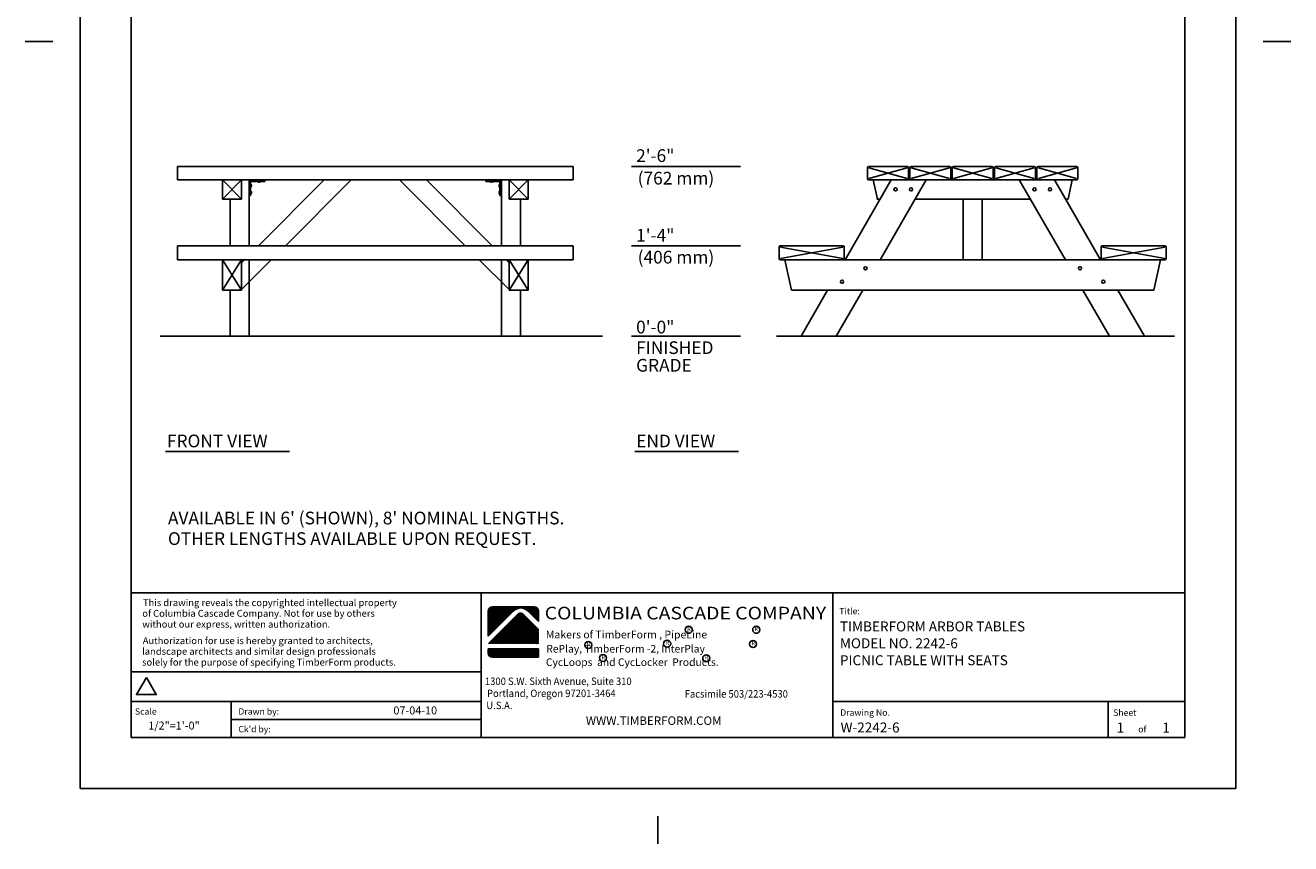
# Model space of a CAD drawing. Extents: x -7 to 217, y -7 to 277.
# Drawn here: x -7 to 217, y -7 to 138 of the extents above; entities that cross this region are included whole.
import ezdxf
from ezdxf.enums import TextEntityAlignment as Align

# ---------------------------------------------------------------- set-up
doc = ezdxf.new("R2010")
doc.units = 0
doc.header["$LTSCALE"] = 8
doc.header["$MEASUREMENT"] = 0
doc.header["$PDSIZE"] = 1
doc.layers.get('0').update_dxf_attribs({"linetype": 'CONTINUOUS'})
doc.layers.get('Defpoints').update_dxf_attribs({"linetype": 'CONTINUOUS'})
for name, color, linetype in [('BOLD', 10, 'CONTINUOUS'), ('DIM', 4, 'CONTINUOUS'), ('NOTES', 7, 'CONTINUOUS'), ('TITLE', 7, 'CONTINUOUS')]:
    doc.layers.add(name, color=color, linetype=linetype)
doc.styles.add('ROMANC', font='ROMANC.shx')
doc.styles.add('ROMAND', font='romand', dxfattribs={"height": 2.25})
doc.styles.add('ROMANS', font='ROMANS', dxfattribs={"height": 1.8})

# ---------------------------------------------------------------- blocks, each defined once
blk = doc.blocks.new('*X3')
at = {"color": 0}
for p, q in [((380.55, 36.01), (381.66, 37.12)), ((380.55, 36.18), (381.48, 37.12)), ((380.55, 36.36), (381.3, 37.12)), ((380.55, 36.54), (381.13, 37.12)), ((380.55, 36.72), (380.95, 37.12)), ((380.55, 36.89), (380.77, 37.12)), ((380.55, 37.07), (380.6, 37.12)), ((380.58, 35.86), (381.83, 37.12)), ((380.62, 35.73), (382.01, 37.12)), ((380.68, 35.61), (382.19, 37.12)), ((380.75, 35.51), (382.36, 37.12)), ((380.84, 35.41), (382.54, 37.12)), ((380.93, 35.33), (382.72, 37.12)), ((381.04, 35.26), (382.89, 37.12)), ((381.15, 35.2), (383.07, 37.12)), ((381.28, 35.15), (383.25, 37.12)), ((381.43, 35.13), (383.43, 37.12)), ((381.6, 35.12), (383.6, 37.12)), ((381.78, 35.12), (383.78, 37.12)), ((381.96, 35.12), (383.96, 37.12)), ((382.13, 35.12), (384.13, 37.12)), ((382.31, 35.12), (384.31, 37.12)), ((382.49, 35.12), (384.49, 37.12)), ((382.66, 35.12), (384.66, 37.12)), ((382.84, 35.12), (384.84, 37.12)), ((383.02, 35.12), (385.02, 37.12)), ((383.19, 35.12), (385.19, 37.12)), ((383.37, 35.12), (385.37, 37.12)), ((383.55, 35.12), (385.55, 37.12)), ((383.72, 35.12), (385.72, 37.12)), ((383.9, 35.12), (385.9, 37.12)), ((384.08, 35.12), (386.08, 37.12)), ((384.25, 35.12), (386.25, 37.12)), ((384.43, 35.12), (386.43, 37.12)), ((384.61, 35.12), (386.61, 37.12)), ((384.78, 35.12), (386.78, 37.12)), ((384.96, 35.12), (386.96, 37.12)), ((385.14, 35.12), (387.14, 37.12)), ((385.31, 35.12), (387.31, 37.12)), ((385.49, 35.12), (387.49, 37.12)), ((385.67, 35.12), (387.67, 37.12)), ((385.84, 35.12), (387.84, 37.12)), ((386.02, 35.12), (388.02, 37.12)), ((386.2, 35.12), (388.2, 37.12)), ((386.37, 35.12), (388.37, 37.12)), ((386.55, 35.12), (388.55, 37.12)), ((386.73, 35.12), (388.73, 37.12)), ((386.91, 35.12), (388.91, 37.12)), ((387.08, 35.12), (389.08, 37.12)), ((387.26, 35.12), (389.26, 37.12)), ((387.44, 35.12), (389.44, 37.12)), ((387.61, 35.12), (389.61, 37.12)), ((387.79, 35.12), (389.79, 37.12)), ((387.97, 35.12), (389.97, 37.12)), ((388.14, 35.12), (390.14, 37.12)), ((388.32, 35.12), (390.32, 37.12)), ((388.5, 35.12), (390.5, 37.12)), ((388.67, 35.12), (390.67, 37.12)), ((388.85, 35.12), (390.85, 37.12)), ((389.03, 35.12), (391.03, 37.12)), ((389.2, 35.12), (391.2, 37.12)), ((389.38, 35.12), (391.38, 37.12)), ((389.56, 35.12), (391.56, 37.12)), ((389.73, 35.12), (391.73, 37.12)), ((389.91, 35.12), (391.91, 37.12)), ((390.09, 35.12), (392.09, 37.12)), ((390.26, 35.12), (392.26, 37.12)), ((390.44, 35.12), (392.44, 37.12)), ((390.62, 35.12), (392.55, 37.05)), ((390.79, 35.12), (392.55, 36.87)), ((390.97, 35.12), (392.55, 36.69)), ((391.15, 35.12), (392.55, 36.52)), ((391.32, 35.12), (392.55, 36.34)), ((391.5, 35.12), (392.55, 36.16)), ((391.68, 35.12), (392.55, 35.99)), ((391.86, 35.12), (392.55, 35.81)), ((392.03, 35.12), (392.55, 35.63)), ((392.21, 35.12), (392.55, 35.46)), ((392.39, 35.12), (392.55, 35.28))]:
    blk.add_line(p, q, dxfattribs=at)
blk = doc.blocks.new('*X2')
at = {"color": 0}
for p, q in [((380.55, 40.25), (387.41, 47.12)), ((380.55, 40.43), (387.24, 47.12)), ((380.55, 40.6), (387.06, 47.12)), ((380.55, 40.78), (386.88, 47.12)), ((380.55, 40.96), (386.71, 47.12)), ((380.55, 41.13), (386.53, 47.12)), ((380.55, 41.31), (386.35, 47.12)), ((380.55, 41.49), (386.18, 47.12)), ((380.55, 41.66), (386, 47.12)), ((380.55, 41.84), (385.82, 47.12)), ((380.55, 42.02), (385.65, 47.12)), ((380.55, 42.2), (385.47, 47.12)), ((380.55, 42.37), (385.29, 47.12)), ((380.55, 42.55), (385.12, 47.12)), ((380.55, 42.73), (384.94, 47.12)), ((380.55, 42.9), (384.76, 47.12)), ((380.55, 43.08), (384.59, 47.12)), ((380.55, 43.26), (384.41, 47.12)), ((380.55, 43.43), (384.23, 47.12)), ((380.55, 43.61), (384.06, 47.12)), ((380.55, 43.79), (383.88, 47.12)), ((380.55, 43.96), (383.7, 47.12)), ((380.55, 44.14), (383.53, 47.12)), ((380.55, 44.32), (383.35, 47.12)), ((380.55, 44.49), (383.17, 47.12)), ((380.55, 44.67), (383, 47.12)), ((380.55, 44.85), (382.82, 47.12)), ((380.55, 45.02), (382.64, 47.12)), ((380.55, 45.2), (382.47, 47.12)), ((380.55, 45.38), (382.29, 47.12)), ((380.55, 45.55), (382.11, 47.12)), ((380.55, 45.73), (381.93, 47.12)), ((380.55, 45.91), (381.76, 47.12)), ((380.55, 46.08), (381.58, 47.12)), ((380.56, 46.27), (381.39, 47.11)), ((380.63, 46.52), (381.14, 47.04)), ((386.89, 46.42), (387.59, 47.12)), ((387.29, 46.64), (387.77, 47.12)), ((387.57, 46.74), (387.95, 47.12)), ((387.81, 46.8), (388.12, 47.12)), ((388.02, 46.84), (388.3, 47.12)), ((388.21, 46.85), (388.48, 47.12)), ((388.38, 46.85), (388.65, 47.12)), ((388.55, 46.84), (388.83, 47.12)), ((388.7, 46.82), (389.01, 47.12)), ((388.85, 46.79), (389.18, 47.12)), ((388.99, 46.75), (389.36, 47.12)), ((389.13, 46.71), (389.54, 47.12)), ((389.25, 46.66), (389.71, 47.12)), ((389.38, 46.61), (389.89, 47.12)), ((389.49, 46.55), (390.07, 47.12)), ((389.61, 46.48), (390.24, 47.12)), ((389.71, 46.41), (390.42, 47.12)), ((389.81, 46.34), (390.6, 47.12)), ((389.91, 46.26), (390.77, 47.12)), ((390.01, 46.18), (390.95, 47.12)), ((390.1, 46.09), (391.13, 47.12)), ((390.18, 46), (391.3, 47.12)), ((390.27, 45.91), (391.48, 47.12)), ((390.36, 45.82), (391.65, 47.11)), ((390.45, 45.73), (391.8, 47.09)), ((390.54, 45.65), (391.93, 47.04)), ((390.63, 45.56), (392.05, 46.98)), ((390.71, 45.47), (392.16, 46.91)), ((390.8, 45.38), (392.25, 46.83)), ((390.89, 45.29), (392.33, 46.74)), ((390.98, 45.2), (392.41, 46.63)), ((391.07, 45.12), (392.47, 46.51)), ((391.16, 45.03), (392.51, 46.38)), ((391.24, 44.94), (392.54, 46.23)), ((391.33, 44.85), (392.55, 46.06)), ((391.42, 44.76), (392.55, 45.89)), ((391.51, 44.67), (392.55, 45.71)), ((391.6, 44.59), (392.55, 45.53)), ((391.69, 44.5), (392.55, 45.36)), ((391.77, 44.41), (392.55, 45.18)), ((391.86, 44.32), (392.55, 45)), ((391.95, 44.23), (392.55, 44.83)), ((392.04, 44.14), (392.55, 44.65)), ((392.13, 44.05), (392.55, 44.47)), ((392.22, 43.97), (392.55, 44.3)), ((392.31, 43.88), (392.55, 44.12)), ((392.39, 43.79), (392.55, 43.94)), ((392.48, 43.7), (392.55, 43.77))]:
    blk.add_line(p, q, dxfattribs=at)
blk = doc.blocks.new('*X1')
at = {"color": 0}
for p, q in [((380.61, 38.37), (387.83, 45.59)), ((380.7, 38.37), (387.98, 45.66)), ((380.79, 38.37), (388.1, 45.69)), ((380.87, 38.37), (388.21, 45.7)), ((380.96, 38.37), (388.3, 45.71)), ((381.05, 38.37), (388.38, 45.7)), ((381.14, 38.37), (388.46, 45.69)), ((381.23, 38.37), (388.53, 45.68)), ((381.32, 38.37), (388.6, 45.66)), ((381.4, 38.37), (388.67, 45.63)), ((381.49, 38.37), (388.73, 45.61)), ((381.58, 38.37), (388.79, 45.58)), ((381.67, 38.37), (388.84, 45.54)), ((381.76, 38.37), (388.89, 45.51)), ((381.85, 38.37), (388.94, 45.47)), ((381.94, 38.37), (388.99, 45.42)), ((382.02, 38.37), (389.03, 45.38)), ((382.11, 38.37), (389.08, 45.34)), ((382.2, 38.37), (389.12, 45.29)), ((382.29, 38.37), (389.17, 45.25)), ((382.38, 38.37), (389.21, 45.2)), ((382.47, 38.37), (389.26, 45.16)), ((382.55, 38.37), (389.3, 45.12)), ((382.64, 38.37), (389.34, 45.07)), ((382.73, 38.37), (389.39, 45.03)), ((382.82, 38.37), (389.43, 44.98)), ((382.91, 38.37), (389.48, 44.94)), ((383, 38.37), (389.52, 44.89)), ((383.08, 38.37), (389.56, 44.85)), ((383.17, 38.37), (389.61, 44.81)), ((383.26, 38.37), (389.65, 44.76)), ((383.35, 38.37), (389.7, 44.72)), ((383.44, 38.37), (389.74, 44.67)), ((383.53, 38.37), (389.79, 44.63)), ((383.61, 38.37), (389.83, 44.59)), ((383.7, 38.37), (389.87, 44.54)), ((383.79, 38.37), (389.92, 44.5)), ((383.88, 38.37), (389.96, 44.45)), ((383.97, 38.37), (390.01, 44.41)), ((384.06, 38.37), (390.05, 44.36)), ((384.14, 38.37), (390.1, 44.32)), ((384.23, 38.37), (390.14, 44.28)), ((384.32, 38.37), (390.18, 44.23)), ((384.41, 38.37), (390.23, 44.19)), ((384.5, 38.37), (390.27, 44.14)), ((384.59, 38.37), (390.32, 44.1)), ((384.68, 38.37), (390.36, 44.05)), ((384.76, 38.37), (390.4, 44.01)), ((384.85, 38.37), (390.45, 43.97)), ((384.94, 38.37), (390.49, 43.92)), ((385.03, 38.37), (390.54, 43.88)), ((385.12, 38.37), (390.58, 43.83)), ((385.21, 38.37), (390.63, 43.79)), ((385.29, 38.37), (390.67, 43.75)), ((385.38, 38.37), (390.71, 43.7)), ((385.47, 38.37), (390.76, 43.66)), ((385.56, 38.37), (390.8, 43.61)), ((385.65, 38.37), (390.85, 43.57)), ((385.74, 38.37), (390.89, 43.52)), ((385.82, 38.37), (390.93, 43.48)), ((385.91, 38.37), (390.98, 43.44)), ((386, 38.37), (391.02, 43.39)), ((386.09, 38.37), (391.07, 43.35)), ((386.18, 38.37), (391.11, 43.3)), ((386.27, 38.37), (391.16, 43.26)), ((386.35, 38.37), (391.2, 43.22)), ((386.44, 38.37), (391.24, 43.17)), ((386.53, 38.37), (391.29, 43.13)), ((386.62, 38.37), (391.33, 43.08)), ((386.71, 38.37), (391.38, 43.04)), ((386.8, 38.37), (391.42, 42.99)), ((386.88, 38.37), (391.47, 42.95)), ((386.97, 38.37), (391.51, 42.91)), ((387.06, 38.37), (391.55, 42.86)), ((387.15, 38.37), (391.6, 42.82)), ((387.24, 38.37), (391.64, 42.77)), ((387.33, 38.37), (391.69, 42.73)), ((387.42, 38.37), (391.73, 42.68)), ((387.5, 38.37), (391.77, 42.64)), ((387.59, 38.37), (391.82, 42.6)), ((387.68, 38.37), (391.86, 42.55)), ((387.77, 38.37), (391.91, 42.51)), ((387.86, 38.37), (391.95, 42.46)), ((387.95, 38.37), (392, 42.42)), ((388.03, 38.37), (392.04, 42.38)), ((388.12, 38.37), (392.08, 42.33)), ((388.21, 38.37), (392.13, 42.29)), ((388.3, 38.37), (392.17, 42.24)), ((388.39, 38.37), (392.22, 42.2)), ((388.48, 38.37), (392.26, 42.15)), ((388.56, 38.37), (392.31, 42.11)), ((388.65, 38.37), (392.35, 42.07)), ((388.74, 38.37), (392.39, 42.02)), ((388.83, 38.37), (392.44, 41.98)), ((388.92, 38.37), (392.48, 41.93)), ((389.01, 38.37), (392.53, 41.89)), ((389.09, 38.37), (392.55, 41.82)), ((389.18, 38.37), (392.55, 41.73)), ((389.27, 38.37), (392.55, 41.64)), ((389.36, 38.37), (392.55, 41.56)), ((389.45, 38.37), (392.55, 41.47)), ((389.54, 38.37), (392.55, 41.38)), ((389.62, 38.37), (392.55, 41.29)), ((389.71, 38.37), (392.55, 41.2)), ((389.8, 38.37), (392.55, 41.11)), ((389.89, 38.37), (392.55, 41.03)), ((389.98, 38.37), (392.55, 40.94)), ((390.07, 38.37), (392.55, 40.85)), ((390.16, 38.37), (392.55, 40.76)), ((390.24, 38.37), (392.55, 40.67)), ((390.33, 38.37), (392.55, 40.58)), ((390.42, 38.37), (392.55, 40.49)), ((390.51, 38.37), (392.55, 40.41)), ((390.6, 38.37), (392.55, 40.32)), ((390.69, 38.37), (392.55, 40.23)), ((390.77, 38.37), (392.55, 40.14)), ((390.86, 38.37), (392.55, 40.05)), ((390.95, 38.37), (392.55, 39.96)), ((391.04, 38.37), (392.55, 39.88)), ((391.13, 38.37), (392.55, 39.79)), ((391.22, 38.37), (392.55, 39.7)), ((391.3, 38.37), (392.55, 39.61)), ((391.39, 38.37), (392.55, 39.52)), ((391.48, 38.37), (392.55, 39.43)), ((391.57, 38.37), (392.55, 39.35)), ((391.66, 38.37), (392.55, 39.26)), ((391.75, 38.37), (392.55, 39.17)), ((391.83, 38.37), (392.55, 39.08)), ((391.92, 38.37), (392.55, 38.99)), ((392.01, 38.37), (392.55, 38.9)), ((392.1, 38.37), (392.55, 38.82)), ((392.19, 38.37), (392.55, 38.73)), ((392.28, 38.37), (392.55, 38.64)), ((392.37, 38.37), (392.55, 38.55)), ((392.45, 38.37), (392.55, 38.46)), ((392.54, 38.37), (392.55, 38.37))]:
    blk.add_line(p, q, dxfattribs=at)

msp = doc.modelspace()

# ---------------------------------------------------------------- linework, layer by layer
for p, q in [((90.19464, 113.03098), (20.19464, 113.03098)), ((20.19464, 113.03098), (20.19464, 110.65598)), ((90.19464, 110.65598), (90.19464, 113.03098)), ((149.31246, 110.90598), (142.56246, 112.78098)), ((142.56246, 110.90598), (149.31246, 112.78098)), ((150.06246, 110.90598), (156.81246, 112.78098)), ((156.81246, 110.90598), (150.06246, 112.78098)), ((164.31246, 110.90598), (157.56246, 112.78098)), ((157.56246, 110.90598), (164.31246, 112.78098)), ((171.81246, 110.90598), (165.06246, 112.78098)), ((165.06246, 110.90598), (171.81246, 112.78098)), ((172.56246, 110.90598), (179.31246, 112.78098)), ((179.31246, 110.90598), (172.56246, 112.78098)), ((20.19464, 110.65598), (90.19464, 110.65598)), ((28.13214, 110.65598), (28.13214, 107.28098)), ((28.13214, 107.28098), (31.50714, 110.65598)), ((31.50714, 107.28098), (28.13214, 110.65598)), ((31.50714, 110.65598), (31.50714, 107.28098)), ((32.88214, 110.65598), (32.88214, 99.03098)), ((32.88214, 110.28098), (32.88214, 107.90598)), ((33.13214, 110.65598), (33.13214, 110.40598)), ((35.63214, 110.65598), (33.13214, 110.65598)), ((35.63214, 110.40598), (33.13214, 110.40598)), ((33.13214, 110.28098), (33.13214, 107.90598)), ((34.51472, 99.03098), (46.13972, 110.65598)), ((34.59464, 110.23598), (34.59464, 110.34198)), ((34.66964, 110.34198), (34.59464, 110.34198)), ((34.66964, 110.23598), (34.66964, 110.34198)), ((35.63214, 110.65598), (35.63214, 110.40598)), ((39.28769, 99.03098), (50.91269, 110.65598)), ((46.13972, 110.65598), (50.91269, 110.65598)), ((64.24955, 110.65598), (59.47658, 110.65598)), ((71.10158, 99.03098), (59.47658, 110.65598)), ((75.87455, 99.03098), (64.24955, 110.65598)), ((74.75714, 110.65598), (74.75714, 110.40598)), ((74.75714, 110.65598), (77.25714, 110.65598)), ((74.75714, 110.40598), (77.25714, 110.40598)), ((75.71964, 110.23598), (75.71964, 110.34198)), ((75.79464, 110.34198), (75.71964, 110.34198)), ((75.79464, 110.23598), (75.79464, 110.34198)), ((77.25714, 110.65598), (77.25714, 110.40598)), ((77.25714, 110.28098), (77.25714, 107.90598)), ((77.50714, 110.65598), (77.50714, 99.03098)), ((77.50714, 110.28098), (77.50714, 107.90598)), ((78.88214, 110.65598), (78.88214, 107.28098)), ((78.88214, 107.28098), (82.25714, 110.65598)), ((82.25714, 107.28098), (78.88214, 110.65598)), ((82.25714, 110.65598), (82.25714, 107.28098)), ((146.51534, 110.65598), (138.36027, 96.53098)), ((143.31246, 110.65598), (178.56246, 110.65598)), ((143.31246, 110.65598), (144.06068, 107.28098)), ((144.56679, 96.53098), (152.72186, 110.65598)), ((177.33938, 96.53098), (169.18431, 110.65598)), ((175.39083, 110.65598), (183.5459, 96.53098)), ((178.56246, 110.65598), (177.81424, 107.28098)), ((33.13214, 107.90598), (32.88214, 107.90598)), ((33.19614, 109.69348), (33.19614, 109.61848)), ((33.30214, 109.69348), (33.19614, 109.69348)), ((33.30214, 109.61848), (33.19614, 109.61848)), ((33.19614, 108.44348), (33.19614, 108.36848)), ((33.30214, 108.44348), (33.19614, 108.44348)), ((33.30214, 108.36848), (33.19614, 108.36848)), ((33.65388, 108.55624), (33.65388, 108.55624)), ((77.08714, 109.69348), (77.19314, 109.69348)), ((77.08714, 109.61848), (77.19314, 109.61848)), ((77.08714, 108.44348), (77.19314, 108.44348)), ((77.08714, 108.36848), (77.19314, 108.36848)), ((77.19314, 109.61848), (77.19314, 109.69348)), ((77.19314, 108.36848), (77.19314, 108.44348)), ((77.25714, 107.90598), (77.50714, 107.90598)), ((31.50714, 107.28098), (28.13214, 107.28098)), ((29.50714, 107.28098), (29.50714, 99.03098)), ((78.88214, 107.28098), (82.25714, 107.28098)), ((80.88214, 107.28098), (80.88214, 99.03098)), ((144.06068, 107.28098), (144.56679, 107.28098)), ((150.7733, 107.28098), (171.13287, 107.28098)), ((159.24996, 96.53098), (159.24996, 107.28098)), ((162.62496, 107.28098), (162.62496, 96.53098)), ((177.33938, 107.28098), (177.81424, 107.28098)), ((90.19464, 99.03098), (20.19464, 99.03098)), ((20.19464, 99.03098), (20.19464, 96.53098)), ((90.19464, 96.53098), (90.19464, 99.03098)), ((137.93746, 96.78098), (126.93746, 98.78098)), ((126.93746, 96.78098), (137.93746, 98.78098)), ((183.93746, 96.78098), (194.93746, 98.78098)), ((194.93746, 96.78098), (183.93746, 98.78098)), ((90.19464, 96.53098), (20.19464, 96.53098)), ((28.13214, 96.53098), (28.13214, 91.15598)), ((28.13214, 91.15598), (31.50714, 96.53098)), ((31.50714, 91.15598), (28.13214, 96.53098)), ((31.50714, 91.15598), (31.50714, 96.53098)), ((31.50714, 96.0234), (32.01472, 96.53098)), ((31.50714, 91.25043), (36.78769, 96.53098)), ((32.88214, 96.53098), (32.88214, 83.03098)), ((78.88214, 91.25043), (73.60158, 96.53098)), ((77.50714, 96.53098), (77.50714, 83.03098)), ((78.88214, 96.0234), (78.37455, 96.53098)), ((78.88214, 96.53098), (78.88214, 91.15598)), ((78.88214, 91.15598), (82.25714, 96.53098)), ((82.25714, 91.15598), (78.88214, 96.53098)), ((82.25714, 96.53098), (82.25714, 91.15598)), ((127.68746, 96.53098), (128.87907, 91.15598)), ((127.68746, 96.53098), (138.36027, 96.53098)), ((138.36027, 96.53098), (183.5459, 96.53098)), ((183.5459, 96.53098), (194.18746, 96.53098)), ((194.18746, 96.53098), (192.99585, 91.15598)), ((31.50714, 96.0234), (31.50714, 91.25043)), ((78.88214, 96.0234), (78.88214, 91.25043)), ((31.50714, 91.15598), (28.13214, 91.15598)), ((29.50714, 91.15598), (29.50714, 83.03098)), ((78.88214, 91.15598), (82.25714, 91.15598)), ((80.88214, 91.15598), (80.88214, 83.03098)), ((135.25701, 91.15598), (128.87907, 91.15598)), ((135.25701, 91.15598), (130.56604, 83.03098)), ((186.64916, 91.15598), (135.25701, 91.15598)), ((136.77256, 83.03098), (141.46353, 91.15598)), ((185.13361, 83.03098), (180.44264, 91.15598)), ((192.99585, 91.15598), (186.64916, 91.15598)), ((186.64916, 91.15598), (191.34013, 83.03098)), ((18.07607, 62.6177), (39.98075, 62.6177)), ((101.13584, 62.6177), (119.47903, 62.6177))]:
    msp.add_line(p, q)
at = {"color": 1}
msp.add_line((137.0232, 83.03098), (196.64256, 83.03098), dxfattribs=at)
for points in [[(142.56246, 110.65598), (149.31246, 110.65598, 0.414213562), (149.56246, 110.90598), (149.56246, 112.78098, 0.414213562), (149.31246, 113.03098), (142.56246, 113.03098, 0.414213562), (142.31246, 112.78098), (142.31246, 110.90598, 0.414213562)], [(150.06246, 110.65598), (156.81246, 110.65598, 0.414213562), (157.06246, 110.90598), (157.06246, 112.78098, 0.414213562), (156.81246, 113.03098), (150.06246, 113.03098, 0.414213562), (149.81246, 112.78098), (149.81246, 110.90598, 0.414213562)], [(157.56246, 110.65598), (164.31246, 110.65598, 0.414213562), (164.56246, 110.90598), (164.56246, 112.78098, 0.414213562), (164.31246, 113.03098), (157.56246, 113.03098, 0.414213562), (157.31246, 112.78098), (157.31246, 110.90598, 0.414213562)], [(165.06246, 110.65598), (171.81246, 110.65598, 0.414213562), (172.06246, 110.90598), (172.06246, 112.78098, 0.414213562), (171.81246, 113.03098), (165.06246, 113.03098, 0.414213562), (164.81246, 112.78098), (164.81246, 110.90598, 0.414213562)], [(172.56246, 110.65598), (179.31246, 110.65598, 0.414213562), (179.56246, 110.90598), (179.56246, 112.78098, 0.414213562), (179.31246, 113.03098), (172.56246, 113.03098, 0.414213562), (172.31246, 112.78098), (172.31246, 110.90598, 0.414213562)], [(126.93746, 96.53098), (137.93746, 96.53098, 0.414213562), (138.18746, 96.78098), (138.18746, 98.78098, 0.414213562), (137.93746, 99.03098), (126.93746, 99.03098, 0.414213562), (126.68746, 98.78098), (126.68746, 96.78098, 0.414213562)], [(183.93746, 96.53098), (194.93746, 96.53098, 0.414213562), (195.18746, 96.78098), (195.18746, 98.78098, 0.414213562), (194.93746, 99.03098), (183.93746, 99.03098, 0.414213562), (183.68746, 98.78098), (183.68746, 96.78098, 0.414213562)]]:
    msp.add_lwpolyline(points, format="xyb", close=True)
for centre in [(147.28794, 108.99416), (150.03036, 108.99416), (171.87582, 108.99416), (174.61823, 108.99416), (141.96871, 95.03098), (179.93746, 95.03098), (137.81246, 92.65598), (184.06246, 92.65598)]:
    msp.add_circle(centre, 0.28125)
for centre, radius, start, end in [((33.25714, 110.28098), 0.375, 109.4712206, 180), ((33.25714, 110.28098), 0.125, 90, 180), ((33.10863, 109.6924), 0.19351, 0.3198369, 83.021676), ((34.59572, 110.42949), 0.19351, 186.978324, 269.6801631), ((34.66856, 110.42949), 0.19351, 270.3198369, 353.021676), ((75.72072, 110.42949), 0.19351, 186.978324, 269.6801631), ((75.79356, 110.42949), 0.19351, 270.3198369, 353.021676), ((77.28065, 109.6924), 0.19351, 96.978324, 179.6801631), ((77.13214, 110.28098), 0.125, 0, 90), ((77.13214, 110.28098), 0.375, 0, 70.5287794), ((33.10863, 109.61956), 0.19351, 276.978324, 359.6801631), ((33.10863, 108.4424), 0.19351, 0.3198369, 83.021676), ((33.10863, 108.36956), 0.19351, 276.978324, 359.6801631), ((77.28065, 109.61956), 0.19351, 180.3198369, 263.021676), ((77.28065, 108.4424), 0.19351, 96.978324, 179.6801631), ((77.28065, 108.36956), 0.19351, 180.3198369, 263.021676)]:
    msp.add_arc(centre, radius, start, end)
msp.add_point((144.06068, 107.28098))
at = {"layer": 'BOLD'}
for p, q in [((12, 258.34445), (12, 12)), ((198.47157, 258.34445), (198.47157, 12)), ((95.41946, 83.03098), (17.0902, 83.03098)), ((196.36866, 83.03098), (126.18706, 83.03098)), ((12, 37.64788), (198.47157, 37.64788)), ((12, 12), (198.47157, 12))]:
    msp.add_line(p, q, dxfattribs=at)
at = {"layer": 'Defpoints', "color": 0, "linetype": 'ByBlock'}
for p in [(64.24955, 110.65598), (31.50714, 91.25043), (78.88214, 91.25043)]:
    msp.add_point(p, dxfattribs=at)
at = {"layer": 'DIM'}
for p, q in [((119.86277, 113.03098), (100.53447, 113.03098)), ((119.86277, 99.03098), (100.53447, 99.03098)), ((119.86277, 83.03098), (100.53447, 83.03098))]:
    msp.add_line(p, q, dxfattribs=at)
at = {"layer": 'NOTES'}
for p, q in [((2.983, 267.36145), (2.983, 2.983)), ((207.48857, 267.36145), (207.48857, 2.983)), ((-6.75536, 135.17223), (-1.88618, 135.17223)), ((217.22693, 135.17223), (212.35775, 135.17223)), ((2.983, 2.983), (207.48857, 2.983)), ((105.23578, -1.88618), (105.23578, -6.75536))]:
    msp.add_line(p, q, dxfattribs=at)
at = {"layer": 'TITLE', "color": 1}
for p, q in [((73.92199, 37.64788), (73.92199, 12)), ((136.19678, 37.64788), (136.19678, 12))]:
    msp.add_line(p, q, dxfattribs=at)
at = {"layer": 'TITLE', "color": 2}
for p, q in [((75.16747, 29.94488), (79.61766, 34.39507)), ((75.16747, 29.94488), (75.16747, 34.39507)), ((75.91137, 35.13897), (83.35038, 35.13897)), ((84.09428, 32.54854), (82.24774, 34.39507)), ((84.09428, 34.39507), (84.09428, 32.54854)), ((84.09428, 27.69997), (75.16747, 27.69997)), ((75.16747, 26.95607), (75.16747, 27.69997)), ((84.09428, 27.69997), (84.09428, 26.21216)), ((84.09428, 26.21216), (75.91137, 26.21216)), ((12, 23.64696), (73.92199, 23.64696)), ((12, 18.38704), (73.92199, 18.38704)), ((29.70375, 18.38704), (29.70375, 12.00689)), ((198.47157, 18.38703), (136.19678, 18.38703)), ((184.9461, 12), (184.9461, 18.38703)), ((73.92199, 15.19697), (29.70375, 15.19697))]:
    msp.add_line(p, q, dxfattribs=at)
at = {"layer": 'TITLE'}
msp.add_lwpolyline([(14.67682, 22.66336), (12.92565, 19.63026), (16.42798, 19.63026)], close=True, dxfattribs=at)
for centre, radius in [((110.67428, 31.09403), 0.63701), ((122.6345, 31.09403), 0.63701), ((106.85651, 28.62595), 0.62514), ((122.0603, 28.56452), 0.62514), ((92.90101, 28.39324), 0.62514), ((95.50186, 26.1029), 0.62514), ((113.77148, 26.04148), 0.62514)]:
    msp.add_circle(centre, radius, dxfattribs=at)
at = {"layer": 'TITLE', "color": 2}
for centre, radius, start, end in [((75.91137, 34.39507), 0.7439, 90, 180), ((80.9327, 33.08003), 1.85975, 45, 135), ((83.35038, 34.39507), 0.7439, 0, 90), ((75.91137, 26.95607), 0.7439, 180, 270)]:
    msp.add_arc(centre, radius, start, end, dxfattribs=at)

# ---------------------------------------------------------------- block references
at = {"layer": 'TITLE', "color": 2, "xscale": 0.7439006732437008, "yscale": 0.743900673243667, "zscale": 0.7439006732436673}
for name in ['*X2', '*X3']:
    msp.add_blockref(name, (-207.92073, 0.0866), dxfattribs=at)
at = {"layer": 'TITLE', "color": 6, "xscale": 0.7439006732437008, "yscale": 0.743900673243667, "zscale": 0.7439006732436673}
msp.add_blockref('*X1', (-207.92073, 0.0866), dxfattribs=at)

# ---------------------------------------------------------------- texts
at = {"style": 'ROMAND'}
for s, p in [('FRONT VIEW', (18.31218, 63.36329)), ('END VIEW', (101.37195, 63.36329)), ("AVAILABLE IN 6' (SHOWN), 8' NOMINAL LENGTHS.", (18.48926, 49.72647)), ('OTHER LENGTHS AVAILABLE UPON REQUEST.', (18.48926, 46.08361))]:
    msp.add_text(s, height=2.25, dxfattribs=at).set_placement(p)
at = {"color": 0, "insert": (92.47293, 15.75377), "char_height": 1.5028334, "width": 69.5487563, "attachment_point": 1, "style": 'ROMAND'}
msp.add_mtext('{\\fArial|b0|i0|c0|p34;WWW.TIMBERFORM.COM}', dxfattribs=at)
at = {"layer": 'DIM', "style": 'ROMAND'}
for s, p in [('2\'-6"', (101.36122, 113.83309)), ('(762 mm)', (101.63203, 109.85145)), ('1\'-4"', (101.36122, 99.74411)), ('(406 mm)', (101.63203, 95.87359)), ('0\'-0"', (101.36122, 83.50906)), ('FINISHED ', (101.36122, 79.8662)), ('GRADE', (101.36122, 76.74329))]:
    msp.add_text(s, height=2.25, dxfattribs=at).set_placement(p)
at = {"layer": 'TITLE', "style": 'ROMAND'}
for s, height, p in [('This drawing reveals the copyrighted intellectual property', 1.2210521, (14.06134, 35.26837)), ('of Columbia Cascade Company. Not for use by others', 1.2210521, (13.95011, 33.37922)), ('without our express, written authorization.', 1.2210521, (13.94984, 31.45961)), ('Authorization for use is hereby granted to architects,', 1.2210521, (14.03019, 28.54819)), ('Makers of TimberForm , PipeLine ', 1.3644566, (85.38944, 29.56114)), ('landscape architects and similar design professionals', 1.2210521, (13.91896, 26.65904)), ('RePlay, TimberForm -2, InterPlay', 1.3390212, (85.45681, 27.05584)), ('solely for the purpose of specifying TimberForm products.', 1.2210521, (13.91869, 24.73944)), ('CycLoops  and CycLocker  Products.', 1.3390212, (85.39117, 24.68104))]:
    msp.add_text(s, height=height, dxfattribs=at).set_placement(p)
at = {"layer": 'TITLE', "color": 5, "style": 'ROMAND', "width": 0.966387}
msp.add_text('COLUMBIA CASCADE COMPANY', height=2.231702, dxfattribs=at).set_placement((85.18459, 32.92144), (134.99378, 32.92144), align=Align.FIT)
at = {"layer": 'TITLE', "style": 'ROMANS', "oblique": 10}
for s, height, p in [('Title:', 1.127122, (137.31931, 33.81258)), ('Scale', 1.127125, (12.64742, 16.07423)), ('Drawn by:', 1.127125, (30.95599, 16.07423)), ('Drawing No.', 1.1271222, (137.48572, 15.87237)), ('Sheet ', 1.127122, (185.80331, 15.862)), ("Ck'd by:", 1.127125, (30.95599, 12.93674)), ('of', 1.127122, (190.24602, 12.92303))]:
    msp.add_text(s, height=height, dxfattribs=at).set_placement(p)
at = {"layer": 'TITLE', "style": 'ROMAND'}
for height, p in [(0.75803, (110.72923, 31.1147)), (0.75803, (122.623, 31.13545)), (0.7439, (106.9125, 28.67504)), (0.7439, (92.95699, 28.44233)), (0.7439, (122.11732, 28.61622)), (0.7439, (95.55785, 26.15199)), (0.7439, (113.8285, 26.09317))]:
    msp.add_text('R', height=height, dxfattribs=at).set_placement(p, align=Align.MIDDLE)
at = {"layer": 'TITLE', "linetype": 'Continuous', "style": 'ROMANC'}
for s, height, p in [('TIMBERFORM ARBOR TABLES', 1.7611329, (137.4342, 30.79263)), ('MODEL NO. 2242-6', 1.7611329, (137.4342, 27.81622)), ('PICNIC TABLE WITH SEATS', 1.7611329, (137.4342, 24.81346)), ('07-04-10', 1.408906, (58.40209, 16.11621)), ('1/2"=1\'-0"', 1.408906, (15.01049, 13.43497)), ('W-2242-6', 1.761133, (137.55515, 12.91597)), ('1', 1.76113, (186.40056, 12.90465)), ('1', 1.76113, (194.51534, 12.90465))]:
    msp.add_text(s, height=height, dxfattribs=at).set_placement(p)
at = {"layer": 'TITLE', "style": 'ROMANS', "oblique": 10, "width": 0.93}
for s, height, p in [('1300 S.W. Sixth Avenue, Suite 310', 1.3187602, (74.59629, 21.3158)), ('Portland, Oregon 97201-3464', 1.3187602, (74.97007, 19.18067)), ('Facsimile 503/223-4530', 1.3187602, (109.96184, 19.0869)), ('U.S.A.', 1.31876, (74.85506, 17.04553))]:
    msp.add_text(s, height=height, dxfattribs=at).set_placement(p)

doc.saveas('drawing.dxf')
